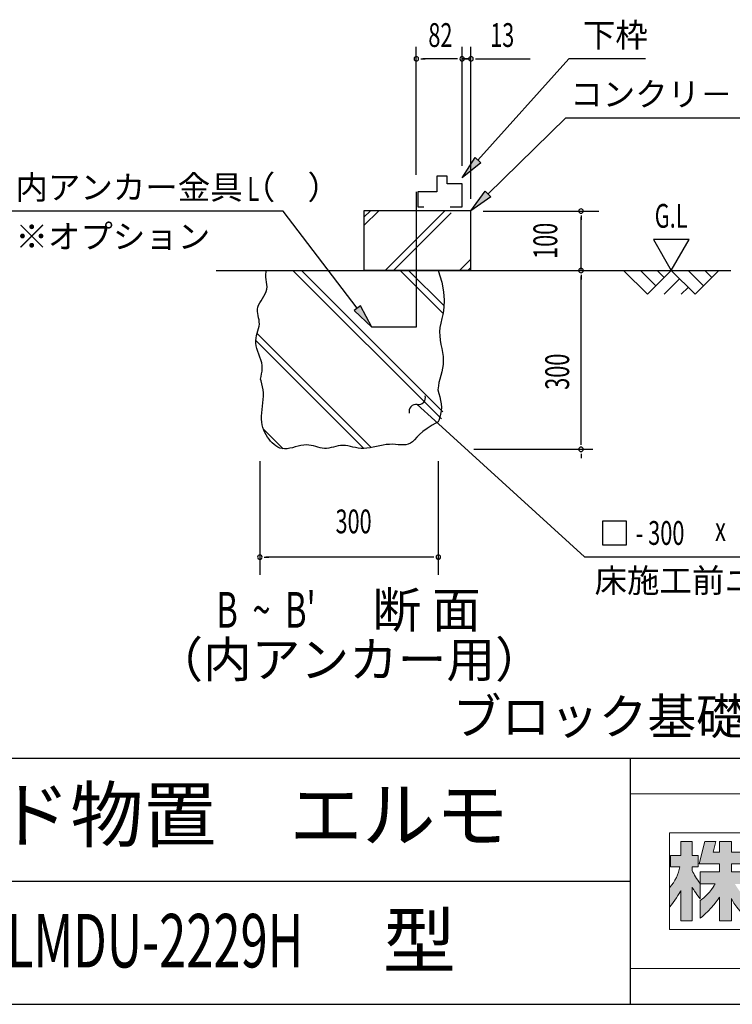
# Model space of a CAD drawing. Extents: x 543 to 20719, y 226 to 14052.
# Drawn here: x 14224 to 17220, y 517 to 4657 of the extents above; entities that cross this region are included whole.
import ezdxf
from ezdxf.enums import TextEntityAlignment as Align

# ---------------------------------------------------------------- set-up
doc = ezdxf.new("R2010")
doc.units = 0
doc.header["$LTSCALE"] = 50
doc.header["$MEASUREMENT"] = 0
for name, color, linetype in [('ANKA_PL', 70, 'CONTINUOUS'), ('HIKIDASHI', 6, 'CONTINUOUS'), ('M1', 4, 'CONTINUOUS'), ('NAME', 20, 'CONTINUOUS'), ('SUNPOU', 4, 'CONTINUOUS'), ('U1', 3, 'CONTINUOUS'), ('U2', 4, 'CONTINUOUS'), ('U4', 6, 'CONTINUOUS'), ('WAKUSEN-01', 50, 'CONTINUOUS'), ('WAKUSEN-02', 130, 'CONTINUOUS')]:
    doc.layers.add(name, color=color, linetype=linetype)
doc.layers.add('FRAME', color=8, linetype='CONTINUOUS', lineweight=0, plot=False)
doc.layers.add('株式会社ヨドコウ 社名ロゴタイプ 横組み', color=4, linetype='CONTINUOUS', lineweight=0)
doc.styles.add('00', font='ROMANS', dxfattribs={"width": 0.666667, "bigfont": 'BIGFONT'})
doc.styles.add('01', font='ROMANS', dxfattribs={"height": 3, "bigfont": 'BIGFONT'})

# ---------------------------------------------------------------- blocks, each defined once
blk = doc.blocks.new('Block_0')
at = {"layer": '株式会社ヨドコウ 社名ロゴタイプ 横組み'}
h = blk.add_hatch(color=256, dxfattribs=at)
h.dxf.hatch_style = 2
edge = h.paths.add_edge_path()
edge.add_spline(control_points=[(22.52, -15.55), (22.52, -15.55), (26.89, -15.55), (26.89, -15.55), (26.89, -15.55), (26.89, -12.49), (26.89, -12.49), (26.89, -12.49), (26.89, -12.48), (26.89, -12.48), (26.89, -12.48), (22.52, -12.48), (22.52, -12.48), (22.52, -12.48), (22.52, -9.76), (22.52, -9.76), (22.52, -9.76), (19.43, -9.76), (19.43, -9.76), (19.43, -9.76), (19.43, -12.48), (19.43, -12.48), (19.43, -12.48), (19.43, -12.49), (19.43, -12.49), (19.43, -12.49), (17.82, -12.49), (17.82, -12.49), (17.82, -12.49), (18.44, -9.76), (18.44, -9.76), (18.44, -9.76), (15.67, -9.76), (15.67, -9.76), (15.67, -9.76), (14.16, -15.55), (14.16, -15.55), (14.16, -15.55), (19.43, -15.55), (19.43, -15.55), (19.43, -15.55), (19.43, -17.6), (19.43, -17.6), (19.43, -17.6), (14.44, -17.6), (14.44, -17.6), (14.44, -17.6), (14.44, -20.61), (14.44, -20.61), (13.55, -19.44), (12.8, -18.25), (12.39, -17.26), (12.39, -17.26), (12.39, -16.3), (12.39, -16.3), (12.39, -16.3), (13.9, -16.3), (13.9, -16.3), (13.9, -16.3), (13.9, -13.32), (13.9, -13.32), (13.9, -13.32), (12.39, -13.32), (12.39, -13.32), (12.39, -13.32), (12.39, -9.76), (12.39, -9.76), (12.39, -9.76), (9.4, -9.76), (9.4, -9.76), (9.4, -9.76), (9.4, -13.32), (9.4, -13.32), (9.4, -13.32), (6.77, -13.32), (6.77, -13.32), (6.77, -13.32), (6.77, -16.3), (6.77, -16.3), (6.77, -16.3), (9.17, -16.3), (9.17, -16.3), (8.88, -18.08), (7.95, -19.98), (6.53, -21.71), (6.53, -21.71), (6.53, -26.68), (6.53, -26.68), (7.81, -25.14), (9.05, -23.22), (9.4, -22.42), (9.4, -22.42), (9.4, -30.2), (9.4, -30.2), (9.4, -30.2), (12.39, -30.2), (12.39, -30.2), (12.39, -30.2), (12.39, -21.53), (12.39, -21.53), (12.72, -22.29), (13.73, -23.63), (14.44, -24.55), (14.44, -24.55), (14.44, -20.69), (14.44, -20.69), (14.44, -20.69), (14.5, -20.69), (14.5, -20.69), (14.5, -20.69), (18.29, -20.69), (18.29, -20.69), (18.29, -20.69), (17.1, -23.18), (14.44, -24.95), (14.44, -24.95), (14.44, -29.56), (14.44, -29.56), (15.91, -28.51), (18.82, -25.32), (19.43, -24.11), (19.43, -24.11), (19.43, -30.2), (19.43, -30.2), (19.43, -30.2), (22.52, -30.2), (22.52, -30.2), (22.52, -30.2), (22.52, -24.43), (22.52, -24.43), (24.05, -27.77), (27.23, -29.95), (27.23, -29.95), (27.23, -29.95), (27.23, -25.41), (27.23, -25.41), (24.93, -23.55), (23.41, -20.69), (23.41, -20.69), (23.41, -20.69), (27.23, -20.69), (27.23, -20.69), (27.23, -20.69), (27.23, -17.6), (27.23, -17.6), (27.23, -17.6), (22.52, -17.6), (22.52, -17.6), (22.52, -17.6), (22.52, -15.55), (22.52, -15.55)], knot_values=[0, 0, 0, 0, 1, 1, 1, 2, 2, 2, 3, 3, 3, 4, 4, 4, 5, 5, 5, 6, 6, 6, 7, 7, 7, 8, 8, 8, 9, 9, 9, 10, 10, 10, 11, 11, 11, 12, 12, 12, 13, 13, 13, 14, 14, 14, 15, 15, 15, 16, 16, 16, 17, 17, 17, 18, 18, 18, 19, 19, 19, 20, 20, 20, 21, 21, 21, 22, 22, 22, 23, 23, 23, 24, 24, 24, 25, 25, 25, 26, 26, 26, 27, 27, 27, 28, 28, 28, 29, 29, 29, 30, 30, 30, 31, 31, 31, 32, 32, 32, 33, 33, 33, 34, 34, 34, 35, 35, 35, 36, 36, 36, 37, 37, 37, 38, 38, 38, 39, 39, 39, 40, 40, 40, 41, 41, 41, 42, 42, 42, 43, 43, 43, 44, 44, 44, 45, 45, 45, 46, 46, 46, 47, 47, 47, 48, 48, 48, 49, 49, 49, 50, 50, 50, 50], degree=3, periodic=0)
at = {"layer": 'FRAME'}
for p, q in [((-3.54, 2.57), (222.81, 2.57)), ((-3.54, -42.57), (-3.54, 2.57)), ((6.53, -7.5), (212.73, -7.5)), ((6.53, -32.5), (6.53, -7.5)), ((212.73, -32.5), (6.53, -32.5)), ((222.81, -42.57), (-3.54, -42.57))]:
    blk.add_line(p, q, dxfattribs=at)
at = {"layer": '株式会社ヨドコウ 社名ロゴタイプ 横組み'}
for points in [[(12.39, -9.76), (12.39, -9.76), (9.4, -9.76), (9.4, -9.76)], [(9.4, -9.76), (9.4, -9.76), (9.4, -13.32), (9.4, -13.32)], [(12.39, -13.32), (12.39, -13.32), (12.39, -9.76), (12.39, -9.76)], [(15.67, -9.76), (15.67, -9.76), (14.16, -15.55), (14.16, -15.55)], [(18.44, -9.76), (18.44, -9.76), (15.67, -9.76), (15.67, -9.76)], [(17.82, -12.49), (17.82, -12.49), (18.44, -9.76), (18.44, -9.76)], [(22.52, -9.76), (22.52, -9.76), (19.43, -9.76), (19.43, -9.76)], [(19.43, -9.76), (19.43, -9.76), (19.43, -12.48), (19.43, -12.48)], [(22.52, -12.48), (22.52, -12.48), (22.52, -9.76), (22.52, -9.76)], [(19.43, -12.49), (19.43, -12.49), (17.82, -12.49), (17.82, -12.49)], [(19.43, -12.48), (19.43, -12.48), (19.43, -12.49), (19.43, -12.49)], [(26.89, -12.48), (26.89, -12.48), (22.52, -12.48), (22.52, -12.48)], [(9.4, -13.32), (9.4, -13.32), (6.77, -13.32), (6.77, -13.32)], [(6.77, -13.32), (6.77, -13.32), (6.77, -16.3), (6.77, -16.3)], [(13.9, -13.32), (13.9, -13.32), (12.39, -13.32), (12.39, -13.32)], [(13.9, -16.3), (13.9, -16.3), (13.9, -13.32), (13.9, -13.32)], [(9.17, -16.3), (8.88, -18.08), (7.95, -19.98), (6.53, -21.71)], [(6.77, -16.3), (6.77, -16.3), (9.17, -16.3), (9.17, -16.3)], [(12.39, -17.26), (12.39, -17.26), (12.39, -16.3), (12.39, -16.3)], [(12.39, -16.3), (12.39, -16.3), (13.9, -16.3), (13.9, -16.3)], [(14.44, -20.61), (13.55, -19.44), (12.8, -18.25), (12.39, -17.26)], [(14.16, -15.55), (14.16, -15.55), (19.43, -15.55), (19.43, -15.55)], [(19.43, -17.6), (19.43, -17.6), (14.44, -17.6), (14.44, -17.6)], [(14.44, -17.6), (14.44, -17.6), (14.44, -20.61), (14.44, -20.61)], [(19.43, -15.55), (19.43, -15.55), (19.43, -17.6), (19.43, -17.6)], [(22.52, -15.55), (22.52, -15.55), (26.89, -15.55), (26.89, -15.55)], [(22.52, -17.6), (22.52, -17.6), (22.52, -15.55), (22.52, -15.55)], [(27.23, -17.6), (27.23, -17.6), (22.52, -17.6), (22.52, -17.6)], [(6.53, -21.71), (6.53, -21.71), (6.53, -26.68), (6.53, -26.68)], [(6.53, -26.68), (7.81, -25.14), (9.05, -23.22), (9.4, -22.42)], [(9.4, -22.42), (9.4, -22.42), (9.4, -30.2), (9.4, -30.2)], [(12.39, -30.2), (12.39, -30.2), (12.39, -21.53), (12.39, -21.53)], [(12.39, -21.53), (12.72, -22.29), (13.73, -23.63), (14.44, -24.55)], [(14.44, -24.55), (14.44, -24.55), (14.44, -20.69), (14.44, -20.69)], [(14.44, -20.69), (14.44, -20.69), (14.5, -20.69), (14.5, -20.69)], [(18.29, -20.69), (18.29, -20.69), (17.1, -23.18), (14.44, -24.95)], [(14.5, -20.69), (14.5, -20.69), (18.29, -20.69), (18.29, -20.69)], [(14.44, -29.56), (15.91, -28.51), (18.82, -25.32), (19.43, -24.11)], [(14.44, -24.95), (14.44, -24.95), (14.44, -29.56), (14.44, -29.56)], [(19.43, -24.11), (19.43, -24.11), (19.43, -30.2), (19.43, -30.2)], [(22.52, -30.2), (22.52, -30.2), (22.52, -24.43), (22.52, -24.43)], [(22.52, -24.43), (24.05, -27.77), (27.23, -29.95), (27.23, -29.95)], [(9.4, -30.2), (9.4, -30.2), (12.39, -30.2), (12.39, -30.2)], [(19.43, -30.2), (19.43, -30.2), (22.52, -30.2), (22.52, -30.2)]]:
    blk.add_open_spline(points, degree=3, dxfattribs=at)
blk = doc.blocks.new('*U6')
at = {"layer": '株式会社ヨドコウ 社名ロゴタイプ 横組み', "xscale": 0.3256048605312869, "yscale": 0.3256048605312869, "zscale": 0.3256048605312869}
blk.add_blockref('Block_0', (1.153, 6.512), dxfattribs=at)

msp = doc.modelspace()

# ---------------------------------------------------------------- linework, layer by layer
at = {"layer": 'ANKA_PL'}
for p, q in [((15891.6, 3932.7), (15891.6, 3364.5)), ((15891.6, 3364.5), (15704.1, 3364.5))]:
    msp.add_line(p, q, dxfattribs=at)
at = {"layer": 'HIKIDASHI'}
for p, q in [((16150.9, 4066.9), (16532.6, 4492.5)), ((16855.2, 4492.5), (16532.6, 4492.5)), ((16193.1, 3923.9), (16520.1, 4244)), ((16520.1, 4244), (17731.7, 4244)), ((16084.1, 3992.5), (16138.5, 4078.1)), ((16138.5, 4078.1), (16163.3, 4055.8)), ((16163.3, 4055.8), (16084.1, 3992.5)), ((16121.6, 3854), (16181.4, 3935.8)), ((16181.4, 3935.8), (16204.7, 3912)), ((16204.7, 3912), (16121.6, 3854)), ((15332.1, 3852.5), (14149.9, 3852.5)), ((15643.4, 3444.5), (15332.1, 3852.5)), ((15656.7, 3454.6), (15630.2, 3434.4)), ((15704.1, 3365), (15656.7, 3454.6)), ((15630.2, 3434.4), (15704.1, 3365)), ((15895.9, 3039.3), (15969.8, 2972)), ((15969.8, 2972), (16599, 2399.1)), ((16774.7, 2549.1), (16674.7, 2549.1)), ((16674.7, 2549.1), (16674.7, 2449.1)), ((16774.7, 2449.1), (16774.7, 2549.1)), ((16674.7, 2449.1), (16774.7, 2449.1)), ((16599, 2399.1), (17888.8, 2399.1))]:
    msp.add_line(p, q, dxfattribs=at)
for centre, start, end in [((15900.5, 3068.9), 261.2387, 14.1241), ((15891.3, 3009.6), 81.2387, 194.1241)]:
    msp.add_arc(centre, 30, start, end, dxfattribs=at)
for points in [[(16163.3, 4055.8), (16138.5, 4078.1), (16084.1, 3992.5)], [(16204.7, 3912), (16181.4, 3935.8), (16121.6, 3854)], [(15630.2, 3434.4), (15656.7, 3454.6), (15704.1, 3365)]]:
    msp.add_solid(points, dxfattribs=at)
at = {"layer": 'SUNPOU'}
for p, q in [((15891.6, 4005), (15891.6, 4542.5)), ((16084.1, 4042.5), (16084.1, 4542.5)), ((16084.1, 4042.5), (16084.1, 4542.5)), ((16121.6, 3904), (16121.6, 4542.5)), ((15910.3, 4492.5), (15929.1, 4492.5)), ((16059.1, 4492.5), (15919.7, 4492.5)), ((16059.1, 4492.5), (16034.1, 4492.5)), ((16065.3, 4492.5), (16046.6, 4492.5)), ((16065.3, 4492.5), (16046.6, 4492.5)), ((16109.1, 4492.5), (16084.1, 4492.5)), ((16084.1, 4492.5), (16121.6, 4492.5)), ((16102.8, 4492.5), (16121.6, 4492.5)), ((16102.8, 4492.5), (16121.6, 4492.5)), ((16140.3, 4492.5), (16159.1, 4492.5)), ((16146.6, 4492.5), (16370, 4492.5)), ((16172.6, 3852.5), (16659.1, 3852.5)), ((16584.1, 3833.8), (16584.1, 3815)), ((16584.1, 3602.5), (16584.1, 3827.5)), ((16888.4, 3732.4), (16963.4, 3602.5)), ((17038.4, 3732.4), (16888.4, 3732.4)), ((16963.4, 3602.5), (17038.4, 3732.4)), ((16584.1, 3583.8), (16584.1, 3565)), ((16584.1, 2876), (16584.1, 3577.5)), ((16584.1, 2869.8), (16584.1, 2888.5)), ((16134.1, 2851), (16634.1, 2851)), ((16584.1, 2832.3), (16584.1, 2813.5)), ((15234.1, 2801), (15234.1, 2322.7)), ((15984.1, 2801), (15984.1, 2322.7)), ((15252.8, 2397.7), (15271.6, 2397.7)), ((15959.1, 2397.7), (15259.1, 2397.7)), ((15965.3, 2397.7), (15946.6, 2397.7))]:
    msp.add_line(p, q, dxfattribs=at)
for centre, start, end in [((15891.6, 4492.5), 0, 180), ((15891.6, 4492.5), 180, 0), ((16084.1, 4492.5), 0, 180), ((16084.1, 4492.5), 0, 180), ((16084.1, 4492.5), 0, 180), ((16084.1, 4492.5), 0, 180), ((16084.1, 4492.5), 180, 0), ((16084.1, 4492.5), 180, 0), ((16084.1, 4492.5), 180, 0), ((16084.1, 4492.5), 180, 0), ((16121.6, 4492.5), 0, 180), ((16121.6, 4492.5), 180, 0), ((16584.1, 3852.5), 90, 270), ((16584.1, 3852.5), 270, 90), ((16584.1, 3602.5), 90, 270), ((16584.1, 3602.5), 270, 90), ((16584.1, 2851), 90, 270), ((16584.1, 2851), 90, 270), ((16584.1, 2851), 270, 90), ((16584.1, 2851), 270, 90), ((15234.1, 2397.7), 0, 180), ((15984.1, 2397.7), 0, 180), ((15234.1, 2397.7), 180, 0), ((15984.1, 2397.7), 180, 0)]:
    msp.add_arc(centre, 9.38, start, end, dxfattribs=at)
at = {"layer": 'U1'}
for p, q in [((16121.6, 3854), (15671.6, 3854)), ((15671.6, 3854), (15671.6, 3604)), ((16121.6, 3604), (16121.6, 3854)), ((15260, 3596.4), (15261.5, 3602.5)), ((15671.6, 3604), (16121.6, 3604)), ((15984.1, 3602.5), (15998.6, 3553.8)), ((15259.1, 3585.6), (15260, 3596.4)), ((15259.6, 3574.9), (15259.1, 3585.6)), ((15261, 3564.4), (15259.6, 3574.9)), ((15262.6, 3554), (15261, 3564.4)), ((15260.6, 3513.9), (15263.4, 3523.8)), ((15263.9, 3543.8), (15262.6, 3554)), ((15263.4, 3523.8), (15264.4, 3533.7)), ((15264.4, 3533.7), (15263.9, 3543.8)), ((15998.6, 3553.8), (16006.5, 3512.6)), ((15239.1, 3475.8), (15245, 3485.1)), ((15245, 3485.1), (15250.9, 3494.6)), ((15250.9, 3494.6), (15256.3, 3504.2)), ((15256.3, 3504.2), (15260.6, 3513.9)), ((16006.5, 3512.6), (16009.3, 3477.8)), ((16009.3, 3477.8), (16008.1, 3448.4)), ((15224.2, 3439.5), (15225.7, 3448.4)), ((15224.2, 3430.6), (15224.2, 3439.5)), ((15225.7, 3448.4), (15228.9, 3457.4)), ((15228.9, 3457.4), (15233.5, 3466.5)), ((15233.5, 3466.5), (15239.1, 3475.8)), ((16008.1, 3448.4), (16004.3, 3423.3)), ((15225.2, 3421.9), (15224.2, 3430.6)), ((15226.9, 3413.1), (15225.2, 3421.9)), ((15228.9, 3404.3), (15226.9, 3413.1)), ((15230.6, 3395.4), (15228.9, 3404.3)), ((15231.8, 3386.5), (15230.6, 3395.4)), ((15999.3, 3401.5), (15994.3, 3381.9)), ((16004.3, 3423.3), (15999.3, 3401.5)), ((15226, 3348.9), (15228.7, 3358.6)), ((15228.7, 3358.6), (15230.9, 3368.1)), ((15230.9, 3368.1), (15232, 3377.3)), ((15232, 3377.3), (15231.8, 3386.5)), ((15990.6, 3363.5), (15989.2, 3345.4)), ((15994.3, 3381.9), (15990.6, 3363.5)), ((15216.8, 3307.8), (15218, 3318.5)), ((15218, 3318.5), (15220.2, 3328.9)), ((15220.2, 3328.9), (15223, 3339)), ((15223, 3339), (15226, 3348.9)), ((15989.2, 3345.4), (15990, 3327.5)), ((15990, 3327.5), (15992.2, 3309.8)), ((15216.9, 3296.9), (15216.8, 3307.8)), ((15218.6, 3285.7), (15216.9, 3296.9)), ((15221.7, 3274.2), (15218.6, 3285.7)), ((15225.7, 3262.6), (15221.7, 3274.2)), ((15992.2, 3309.8), (15995.3, 3292.2)), ((15995.3, 3292.2), (15998.8, 3274.9)), ((15998.8, 3274.9), (16002, 3257.7)), ((15230.2, 3250.8), (15225.7, 3262.6)), ((15234.6, 3238.9), (15230.2, 3250.8)), ((15238.7, 3227), (15234.6, 3238.9)), ((16002, 3257.7), (16004.3, 3240.8)), ((16004.3, 3240.8), (16005.2, 3224.2)), ((15242, 3215.1), (15238.7, 3227)), ((15243.9, 3203.3), (15242, 3215.1)), ((15243.4, 3179.9), (15244.3, 3191.5)), ((15244.3, 3191.5), (15243.9, 3203.3)), ((16001.9, 3191.8), (15998.4, 3176.1)), ((16004.3, 3207.9), (16001.9, 3191.8)), ((16005.2, 3224.2), (16004.3, 3207.9)), ((15236.6, 3145.3), (15239.1, 3156.8)), ((15239.1, 3156.8), (15241.5, 3168.3)), ((15241.5, 3168.3), (15243.4, 3179.9)), ((15994.5, 3160.8), (15990.5, 3145.9)), ((15998.4, 3176.1), (15994.5, 3160.8)), ((15239.8, 3138.6), (15236.6, 3145.3)), ((15242.7, 3126.5), (15239.8, 3138.6)), ((15245.5, 3114), (15242.7, 3126.5)), ((15247.7, 3101.1), (15245.5, 3114)), ((15984.7, 3117.5), (15981.6, 3100.8)), ((15987.1, 3131.4), (15984.7, 3117.5)), ((15990.5, 3145.9), (15987.1, 3131.4)), ((15249, 3087.9), (15247.7, 3101.1)), ((15248.3, 3060.4), (15249.1, 3074.3)), ((15249.1, 3074.3), (15249, 3087.9)), ((15981.6, 3100.8), (15985.8, 3085.8)), ((15985.8, 3085.8), (15990, 3070.9)), ((15990, 3070.9), (15993.8, 3056.1)), ((15243.3, 3018.2), (15245.1, 3032.2)), ((15245.1, 3032.2), (15246.9, 3046.3)), ((15246.9, 3046.3), (15248.3, 3060.4)), ((15993.8, 3056.1), (15996.4, 3041.5)), ((15996.4, 3041.5), (15997.4, 3027)), ((15997.4, 3027), (15996.4, 3012.9)), ((15240.8, 2990.9), (15241.8, 3004.4)), ((15240.8, 2977.9), (15240.8, 2990.9)), ((15241.8, 3004.4), (15243.3, 3018.2)), ((15990.1, 2985.4), (15985.9, 2972.1)), ((15993.8, 2999), (15990.1, 2985.4)), ((15996.4, 3012.9), (15993.8, 2999)), ((15241.8, 2965.5), (15240.8, 2977.9)), ((15243.9, 2953.6), (15241.8, 2965.5)), ((15247, 2942.3), (15243.9, 2953.6)), ((15250.9, 2931.6), (15247, 2942.3)), ((15958, 2952.6), (15936.7, 2939)), ((15984.1, 2966.3), (15958, 2952.6)), ((15985.9, 2972.1), (15984.1, 2966.3)), ((15255.6, 2921.3), (15250.9, 2931.6)), ((15260.9, 2911.6), (15255.6, 2921.3)), ((15266.6, 2902.4), (15260.9, 2911.6)), ((15272.8, 2893.7), (15266.6, 2902.4)), ((15894.1, 2901.5), (15884.3, 2891.3)), ((15905.6, 2913.1), (15894.1, 2901.5)), ((15919.5, 2925.7), (15905.6, 2913.1)), ((15936.7, 2939), (15919.5, 2925.7)), ((15279.4, 2885.5), (15272.8, 2893.7)), ((15286.2, 2877.9), (15279.4, 2885.5)), ((15293.5, 2871), (15286.2, 2877.9)), ((15301.2, 2865), (15293.5, 2871)), ((15309.4, 2860.1), (15301.2, 2865)), ((15318.2, 2856.3), (15309.4, 2860.1)), ((15371.2, 2857.6), (15359.6, 2855.1)), ((15383.1, 2860.6), (15371.2, 2857.6)), ((15395, 2863.6), (15383.1, 2860.6)), ((15406.8, 2866.3), (15395, 2863.6)), ((15418.3, 2868.3), (15406.8, 2866.3)), ((15429.4, 2869.2), (15418.3, 2868.3)), ((15440, 2868.8), (15429.4, 2869.2)), ((15450.1, 2867.2), (15440, 2868.8)), ((15459.8, 2864.9), (15450.1, 2867.2)), ((15469.1, 2862.1), (15459.8, 2864.9)), ((15478.3, 2859.3), (15469.1, 2862.1)), ((15487.4, 2856.8), (15478.3, 2859.3)), ((15496.4, 2855), (15487.4, 2856.8)), ((15533.9, 2858), (15524.3, 2855.9)), ((15543.6, 2860.5), (15533.9, 2858)), ((15553.4, 2863), (15543.6, 2860.5)), ((15563.4, 2865.2), (15553.4, 2863)), ((15573.4, 2866.7), (15563.4, 2865.2)), ((15583.5, 2867.3), (15573.4, 2866.7)), ((15593.7, 2866.7), (15583.5, 2867.3)), ((15604, 2865.2), (15593.7, 2866.7)), ((15614.5, 2863), (15604, 2865.2)), ((15625.2, 2860.5), (15614.5, 2863)), ((15636.2, 2858), (15625.2, 2860.5)), ((15647.6, 2855.9), (15636.2, 2858)), ((15697.5, 2856.9), (15684.3, 2855)), ((15710.9, 2859.5), (15697.5, 2856.9)), ((15724.6, 2862.4), (15710.9, 2859.5)), ((15738.2, 2865.5), (15724.6, 2862.4)), ((15751.9, 2868.3), (15738.2, 2865.5)), ((15765.3, 2870.4), (15751.9, 2868.3)), ((15778.5, 2871.7), (15765.3, 2870.4)), ((15791.2, 2871.9), (15778.5, 2871.7)), ((15803.6, 2871.3), (15791.2, 2871.9)), ((15815.4, 2870.3), (15803.6, 2871.3)), ((15826.8, 2869.5), (15815.4, 2870.3)), ((15837.6, 2869.2), (15826.8, 2869.5)), ((15847.9, 2870), (15837.6, 2869.2)), ((15857.7, 2872.2), (15847.9, 2870)), ((15866.8, 2876.4), (15857.7, 2872.2)), ((15875.5, 2882.9), (15866.8, 2876.4)), ((15884.3, 2891.3), (15875.5, 2882.9)), ((15327.6, 2853.9), (15318.2, 2856.3)), ((15337.6, 2852.9), (15327.6, 2853.9)), ((15348.3, 2853.3), (15337.6, 2852.9)), ((15359.6, 2855.1), (15348.3, 2853.3)), ((15505.5, 2854.1), (15496.4, 2855)), ((15514.8, 2854.5), (15505.5, 2854.1)), ((15524.3, 2855.9), (15514.8, 2854.5)), ((15659.3, 2854.5), (15647.6, 2855.9)), ((15671.6, 2854.1), (15659.3, 2854.5)), ((15684.3, 2855), (15671.6, 2854.1))]:
    msp.add_line(p, q, dxfattribs=at)
at = {"layer": 'U2'}
for p, q in [((15978.7, 3999.2), (15978.7, 3932.7)), ((16021.1, 3999.2), (15978.7, 3999.2)), ((16021.1, 3967.1), (16021.1, 3999.2)), ((15978.7, 3932.7), (15898.5, 3932.7)), ((15898.5, 3932.7), (15898.5, 3870)), ((16084.1, 3967.1), (16021.1, 3967.1)), ((16084.1, 3870), (16084.1, 3967.1)), ((15898.5, 3870), (15923.5, 3870)), ((16033.7, 3870), (16084.1, 3870)), ((15050.9, 3602.5), (17213.4, 3602.5)), ((16763.4, 3602.5), (16863.4, 3502.5)), ((16834.1, 3602.5), (16898.8, 3537.9)), ((16863.4, 3502.5), (16963.4, 3602.5)), ((16904.8, 3602.5), (16934.1, 3573.2)), ((16963.4, 3602.5), (17063.4, 3502.5)), ((17034.1, 3602.5), (17098.8, 3537.9)), ((17063.4, 3502.5), (17163.4, 3602.5)), ((17104.8, 3602.5), (17134.1, 3573.2)), ((16934.1, 3502.5), (16998.8, 3567.1)), ((17004.8, 3502.5), (17034.1, 3531.8))]:
    msp.add_line(p, q, dxfattribs=at)
at = {"layer": 'U4'}
for p, q in [((15671.6, 3826.6), (15698.9, 3854)), ((15671.6, 3791.3), (15734.3, 3854)), ((15761.9, 3604), (16011.9, 3854)), ((15797.3, 3604), (16037.7, 3844.4)), ((16074.9, 3604), (16121.6, 3650.6)), ((15997.4, 2978.3), (15373.2, 3602.5)), ((16003.3, 3007.8), (15408.6, 3602.5)), ((16004.2, 3422.5), (15824.1, 3602.5)), ((16008.3, 3453.7), (15859.5, 3602.5)), ((16110.3, 3604), (16121.6, 3615.3)), ((15702.3, 2857.8), (15222.6, 3337.5)), ((15670.6, 2854.1), (15216.8, 3308)), ((15331.7, 2853.5), (15249.4, 2935.7))]:
    msp.add_line(p, q, dxfattribs=at)
at = {"layer": 'WAKUSEN-01'}
for p, q in [((12850, 1552.5), (20477.5, 1552.5)), ((542.5, 517.5), (20477.5, 517.5))]:
    msp.add_line(p, q, dxfattribs=at)
at = {"layer": 'WAKUSEN-02'}
for p, q in [((16792.5, 517.5), (16792.5, 1552.5)), ((12850, 1035), (16792.5, 1035))]:
    msp.add_line(p, q, dxfattribs=at)

# ---------------------------------------------------------------- block references
at = {"layer": '株式会社ヨドコウ 社名ロゴタイプ 横組み', "xscale": 50, "yscale": 50, "zscale": 50}
msp.add_blockref('*U6', (16792.5, 1035), dxfattribs=at)

# ---------------------------------------------------------------- texts
at = {"layer": 'HIKIDASHI', "style": '01'}
for s, p in [('下枠', (16591.9, 4542.5)), ('コンクリ－トブロック', (16539, 4294)), ('内アンカー金具（\u3000）', (14206.8, 3902.5)), ('※オプション', (14206.8, 3695.8)), ('床施工前ニ充填ノコト。', (16641.1, 2249.1))]:
    msp.add_text(s, height=100, dxfattribs=at).set_placement(p)
at = {"layer": 'HIKIDASHI', "style": '00', "width": 0.67}
for s, p in [('L', (15181.9, 3895.1)), ('- 300', (16814.4, 2449.1)), ('x', (17147.7, 2465.8))]:
    msp.add_text(s, height=100, dxfattribs=at).set_placement(p)
at = {"layer": 'M1', "style": '00', "width": 0.67}
msp.add_text("B  ~  B'", height=150, dxfattribs=at).set_placement((15051.2, 2101))
at = {"layer": 'M1', "style": '01'}
for s, p in [('断 面', (15707.5, 2101)), ('ブロック基礎断面図例', (16044.9, 1652.5))]:
    msp.add_text(s, height=150, dxfattribs=at).set_placement(p)
msp.add_text('（内アンカー用）', height=150, dxfattribs=at).set_placement((15609.1, 1947.7), align=Align.MIDDLE)
at = {"layer": 'NAME', "style": '01'}
msp.add_text('ヨド物置\u3000エルモ', height=225, dxfattribs=at).set_placement((15051.3, 1285), align=Align.MIDDLE)
msp.add_text('型', height=225, dxfattribs=at).set_placement((15751.6, 672.5))
at = {"layer": 'NAME', "style": '00', "width": 0.67}
msp.add_text('LMDU-2229H', height=225, dxfattribs=at).set_placement((14170.5, 672.5))
at = {"layer": 'SUNPOU', "style": '00'}
for s, width, p in [('82', 0.67, (15942.3, 4542.5)), ('13', 0.666667, (16202.5, 4542.5)), ('G.L', 0.67, (16894, 3782.4))]:
    msp.add_text(s, height=100, dxfattribs=dict(at, width=width)).set_placement(p)
at = {"layer": 'SUNPOU', "style": '00', "width": 0.666667}
msp.add_text('100', height=100, rotation=90, dxfattribs=at).set_placement((16484.1, 3727.5), align=Align.CENTER)
at = {"layer": 'SUNPOU', "style": '00', "width": 0.67}
msp.add_text('300', height=100, rotation=90, dxfattribs=at).set_placement((16534.1, 3101))
at = {"layer": 'SUNPOU', "style": '00', "width": 0.666667}
msp.add_text('300', height=100, dxfattribs=at).set_placement((15628.1, 2497.7), align=Align.CENTER)

doc.saveas('drawing.dxf')
